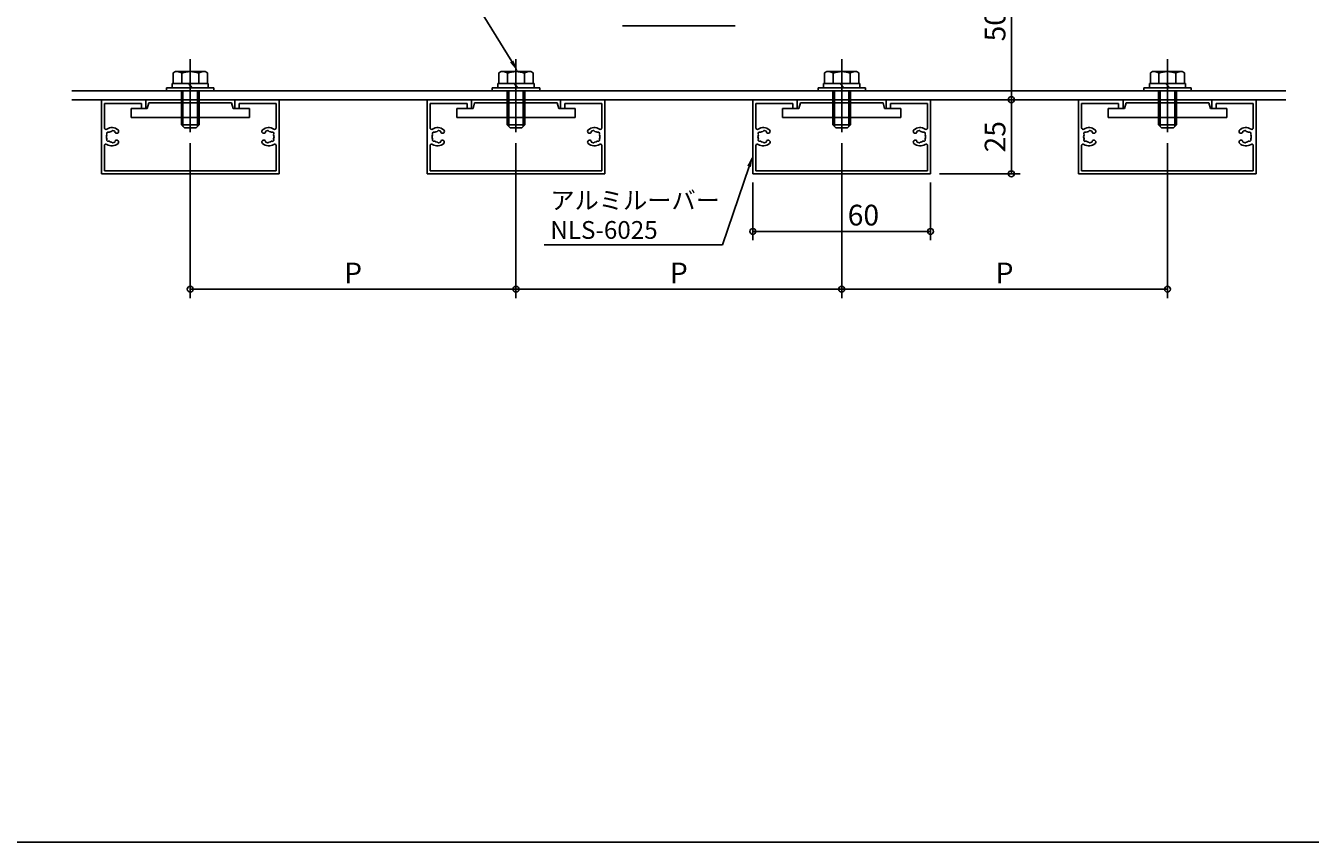
# Model space of a CAD drawing. Extents: x -1842 to -162, y -417 to 177.
# Drawn here: x -986 to -553, y -417 to -141 of the extents above; entities that cross this region are included whole.
import ezdxf
from ezdxf import colors
from ezdxf.entities.mleader import LeaderData, LeaderLine
from ezdxf.math import Vec2, Vec3

# ---------------------------------------------------------------- set-up
doc = ezdxf.new("R2010")
doc.units = 0
doc.header["$LTSCALE"] = 20
doc.linetypes.add('CENTER', pattern=[2, 1.25, -0.25, 0.25, -0.25])
doc.linetypes.add('HIDDEN', pattern=[0.375, 0.25, -0.125])
doc.layers.get('0').update_dxf_attribs({"linetype": 'CONTINUOUS'})
doc.layers.get('Defpoints').update_dxf_attribs({"color": 180, "linetype": 'CONTINUOUS'})
for name, color, linetype in [('BOLT', 2, 'CONTINUOUS'), ('KANAGU', 1, 'CONTINUOUS'), ('PANEL', 4, 'CONTINUOUS'), ('STRINGER', 7, 'CONTINUOUS'), ('SUNPO', 3, 'CONTINUOUS')]:
    doc.layers.add(name, color=color, linetype=linetype)
doc.styles.add('NIKKO1', font='simplex.shx', dxfattribs={"width": 0.8, "bigfont": 'extfont2.shx'})
doc.dimstyles.new('NIKKO', dxfattribs={"dimtxt": 3.5, "dimasz": 1, "dimexe": 1.5, "dimexo": 1.5, "dimgap": 1, "dimtad": 3, "dimdec": 1, "dimzin": 9, "dimdsep": 46, "dimtxsty": 'NIKKO1', "dimblk": 'ORIGIN', "dimcen": 0, "dimclrd": 256, "dimclre": 256, "dimclrt": 256, "dimadec": 1, "dimazin": 2, "dimtfac": 0.4, "dimtdec": 1, "dimtix": 1, "dimtmove": 2, "dimatfit": 3, "dimldrblk": 'OPEN', "dimfxl": 1, "dimtolj": 2, "dimarcsym": 0})

# ---------------------------------------------------------------- blocks, each defined once
blk = doc.blocks.new('_ORIGIN')
at = {"color": 0, "linetype": 'ByBlock'}
blk.add_line((0, 0), (-1, 0), dxfattribs=at)
blk.add_circle((0, 0), 0.5, dxfattribs=at)
blk = doc.blocks.new('*D131')
at = {"layer": 'Defpoints', "color": 0, "linetype": 'Continuous', "transparency": 16777216}
for p in [(-653.5, -115.9), (-653.5, -115.9), (-653.5, -165.9)]:
    blk.add_point(p, dxfattribs=at)
at = {"layer": 'SUNPO', "linetype": 'Continuous', "lineweight": -2, "transparency": 16777216}
blk.add_line((-653.5, -163.9), (-653.5, -117.9), dxfattribs=at)
at = {"layer": 'SUNPO', "linetype": 'Continuous', "lineweight": -2, "transparency": 16777216, "xscale": 2, "yscale": 2, "zscale": 2}
for p, rotation in [((-653.5, -115.9), 90), ((-653.5, -165.9), 270)]:
    blk.add_blockref('_ORIGIN', p, dxfattribs=dict(at, rotation=rotation))
at = {"layer": 'SUNPO', "linetype": 'Continuous', "transparency": 16777216, "insert": (-659, -140.9), "char_height": 7, "attachment_point": 5, "rotation": 90, "style": 'NIKKO1'}
blk.add_mtext('\\A2;50', dxfattribs=at)
blk = doc.blocks.new('_OPEN')
at = {"color": 0, "linetype": 'ByBlock'}
for p, q in [((-1, 0.166667), (0, 0)), ((0, 0), (-1, -0.166667)), ((0, 0), (-1, 0))]:
    blk.add_line(p, q, dxfattribs=at)
blk = doc.blocks.new('*D145')
at = {"layer": 'Defpoints', "color": 0, "linetype": 'Continuous', "transparency": 16777216}
for p in [(-740.78, -190.9), (-680.78, -190.9), (-680.78, -210.37)]:
    blk.add_point(p, dxfattribs=at)
at = {"layer": 'SUNPO', "linetype": 'Continuous', "lineweight": -2, "transparency": 16777216}
for p, q in [((-740.78, -193.9), (-740.78, -213.37)), ((-680.78, -193.9), (-680.78, -213.37)), ((-738.78, -210.37), (-682.78, -210.37))]:
    blk.add_line(p, q, dxfattribs=at)
at = {"layer": 'SUNPO', "linetype": 'Continuous', "lineweight": -2, "transparency": 16777216, "xscale": 2, "yscale": 2, "zscale": 2, "rotation": 180}
blk.add_blockref('_ORIGIN', (-740.78, -210.37), dxfattribs=at)
at = {"layer": 'SUNPO', "linetype": 'Continuous', "lineweight": -2, "transparency": 16777216, "xscale": 2, "yscale": 2, "zscale": 2}
blk.add_blockref('_ORIGIN', (-680.78, -210.37), dxfattribs=at)
at = {"layer": 'SUNPO', "linetype": 'Continuous', "transparency": 16777216, "insert": (-703.46, -204.87), "char_height": 7, "attachment_point": 5, "style": 'NIKKO1'}
blk.add_mtext('\\A2;60', dxfattribs=at)
blk = doc.blocks.new('*D142')
at = {"layer": 'Defpoints', "color": 0, "linetype": 'Continuous', "transparency": 16777216}
for p in [(-930.78, -177.6), (-820.78, -177.6), (-820.78, -229.9)]:
    blk.add_point(p, dxfattribs=at)
at = {"layer": 'SUNPO', "linetype": 'Continuous', "lineweight": -2, "transparency": 16777216}
for p, q in [((-930.78, -180.6), (-930.78, -232.9)), ((-820.78, -180.6), (-820.78, -232.9)), ((-928.78, -229.9), (-822.78, -229.9))]:
    blk.add_line(p, q, dxfattribs=at)
at = {"layer": 'SUNPO', "linetype": 'Continuous', "lineweight": -2, "transparency": 16777216, "xscale": 2, "yscale": 2, "zscale": 2, "rotation": 180}
blk.add_blockref('_ORIGIN', (-930.78, -229.9), dxfattribs=at)
at = {"layer": 'SUNPO', "linetype": 'Continuous', "lineweight": -2, "transparency": 16777216, "xscale": 2, "yscale": 2, "zscale": 2}
blk.add_blockref('_ORIGIN', (-820.78, -229.9), dxfattribs=at)
at = {"layer": 'SUNPO', "linetype": 'Continuous', "transparency": 16777216, "insert": (-875.78, -224.4), "char_height": 7, "attachment_point": 5, "style": 'NIKKO1'}
blk.add_mtext('\\A2;P', dxfattribs=at)
blk = doc.blocks.new('*D143')
at = {"layer": 'Defpoints', "color": 0, "linetype": 'Continuous', "transparency": 16777216}
for p in [(-820.78, -177.6), (-710.78, -177.6), (-710.78, -229.9)]:
    blk.add_point(p, dxfattribs=at)
at = {"layer": 'SUNPO', "linetype": 'Continuous', "lineweight": -2, "transparency": 16777216}
for p, q in [((-820.78, -180.6), (-820.78, -232.9)), ((-710.78, -180.6), (-710.78, -232.9)), ((-818.78, -229.9), (-712.78, -229.9))]:
    blk.add_line(p, q, dxfattribs=at)
at = {"layer": 'SUNPO', "linetype": 'Continuous', "lineweight": -2, "transparency": 16777216, "xscale": 2, "yscale": 2, "zscale": 2, "rotation": 180}
blk.add_blockref('_ORIGIN', (-820.78, -229.9), dxfattribs=at)
at = {"layer": 'SUNPO', "linetype": 'Continuous', "lineweight": -2, "transparency": 16777216, "xscale": 2, "yscale": 2, "zscale": 2}
blk.add_blockref('_ORIGIN', (-710.78, -229.9), dxfattribs=at)
at = {"layer": 'SUNPO', "linetype": 'Continuous', "transparency": 16777216, "insert": (-765.78, -224.4), "char_height": 7, "attachment_point": 5, "style": 'NIKKO1'}
blk.add_mtext('\\A2;P', dxfattribs=at)
blk = doc.blocks.new('*D144')
at = {"layer": 'Defpoints', "color": 0, "linetype": 'Continuous', "transparency": 16777216}
for p in [(-710.78, -177.6), (-600.78, -177.6), (-600.78, -229.9)]:
    blk.add_point(p, dxfattribs=at)
at = {"layer": 'SUNPO', "linetype": 'Continuous', "lineweight": -2, "transparency": 16777216}
for p, q in [((-710.78, -180.6), (-710.78, -232.9)), ((-600.78, -180.6), (-600.78, -232.9)), ((-708.78, -229.9), (-602.78, -229.9))]:
    blk.add_line(p, q, dxfattribs=at)
at = {"layer": 'SUNPO', "linetype": 'Continuous', "lineweight": -2, "transparency": 16777216, "xscale": 2, "yscale": 2, "zscale": 2, "rotation": 180}
blk.add_blockref('_ORIGIN', (-710.78, -229.9), dxfattribs=at)
at = {"layer": 'SUNPO', "linetype": 'Continuous', "lineweight": -2, "transparency": 16777216, "xscale": 2, "yscale": 2, "zscale": 2}
blk.add_blockref('_ORIGIN', (-600.78, -229.9), dxfattribs=at)
at = {"layer": 'SUNPO', "linetype": 'Continuous', "transparency": 16777216, "insert": (-655.78, -224.4), "char_height": 7, "attachment_point": 5, "style": 'NIKKO1'}
blk.add_mtext('\\A2;P', dxfattribs=at)
blk = doc.blocks.new('*D146')
at = {"layer": 'Defpoints', "color": 0, "linetype": 'Continuous', "transparency": 16777216}
for p in [(-653.5, -165.9), (-680.78, -190.9), (-653.5, -190.9)]:
    blk.add_point(p, dxfattribs=at)
at = {"layer": 'SUNPO', "linetype": 'Continuous', "lineweight": -2, "transparency": 16777216}
for p, q in [((-653.5, -167.9), (-653.5, -188.9)), ((-677.78, -190.9), (-650.5, -190.9))]:
    blk.add_line(p, q, dxfattribs=at)
at = {"layer": 'SUNPO', "linetype": 'Continuous', "lineweight": -2, "transparency": 16777216, "xscale": 2, "yscale": 2, "zscale": 2}
for p, rotation in [((-653.5, -165.9), 90), ((-653.5, -190.9), 270)]:
    blk.add_blockref('_ORIGIN', p, dxfattribs=dict(at, rotation=rotation))
at = {"layer": 'SUNPO', "linetype": 'Continuous', "transparency": 16777216, "insert": (-659, -178.4), "char_height": 7, "attachment_point": 5, "rotation": 90, "style": 'NIKKO1'}
blk.add_mtext('\\A2;25', dxfattribs=at)

msp = doc.modelspace()

# ---------------------------------------------------------------- linework, layer by layer
at = {"layer": 'BOLT', "linetype": 'CENTER'}
for p, q in [((-930.78, -152.25), (-930.78, -176.9)), ((-820.78, -152.25), (-820.78, -176.9)), ((-710.78, -152.25), (-710.78, -176.9)), ((-600.78, -152.25), (-600.78, -176.9))]:
    msp.add_line(p, q, dxfattribs=at)
at = {"layer": 'BOLT', "linetype": 'Continuous'}
for p, q in [((-936.88, -160.4), (-924.68, -160.4)), ((-936.88, -160.4), (-936.88, -161.9)), ((-936.56, -156.84), (-935.78, -156.4)), ((-936.56, -156.84), (-936.56, -160.4)), ((-936.56, -160.4), (-925.01, -160.4)), ((-935.78, -156.4), (-925.78, -156.4)), ((-933.67, -156.95), (-933.67, -160.4)), ((-931.41, -160.4), (-930.78, -161.15)), ((-927.9, -156.95), (-927.9, -160.4)), ((-925.01, -156.84), (-925.78, -156.4)), ((-925.01, -156.84), (-925.01, -160.4)), ((-924.68, -160.4), (-924.68, -161.9)), ((-826.88, -160.4), (-814.68, -160.4)), ((-826.88, -160.4), (-826.88, -161.9)), ((-826.56, -156.84), (-825.78, -156.4)), ((-826.56, -156.84), (-826.56, -160.4)), ((-826.56, -160.4), (-815.01, -160.4)), ((-825.78, -156.4), (-815.78, -156.4)), ((-823.67, -156.95), (-823.67, -160.4)), ((-821.41, -160.4), (-820.78, -161.15)), ((-817.9, -156.95), (-817.9, -160.4)), ((-815.01, -156.84), (-815.78, -156.4)), ((-815.01, -156.84), (-815.01, -160.4)), ((-814.68, -160.4), (-814.68, -161.9)), ((-716.88, -160.4), (-704.68, -160.4)), ((-716.88, -160.4), (-716.88, -161.9)), ((-716.56, -156.84), (-715.78, -156.4)), ((-716.56, -156.84), (-716.56, -160.4)), ((-716.56, -160.4), (-705.01, -160.4)), ((-715.78, -156.4), (-705.78, -156.4)), ((-713.67, -156.95), (-713.67, -160.4)), ((-711.41, -160.4), (-710.78, -161.15)), ((-707.9, -156.95), (-707.9, -160.4)), ((-705.01, -156.84), (-705.78, -156.4)), ((-705.01, -156.84), (-705.01, -160.4)), ((-704.68, -160.4), (-704.68, -161.9)), ((-606.88, -160.4), (-594.68, -160.4)), ((-606.88, -160.4), (-606.88, -161.9)), ((-606.56, -156.84), (-605.78, -156.4)), ((-606.56, -156.84), (-606.56, -160.4)), ((-606.56, -160.4), (-595.01, -160.4)), ((-605.78, -156.4), (-595.78, -156.4)), ((-603.67, -156.95), (-603.67, -160.4)), ((-601.41, -160.4), (-600.78, -161.15)), ((-597.9, -156.95), (-597.9, -160.4)), ((-595.01, -156.84), (-595.78, -156.4)), ((-595.01, -156.84), (-595.01, -160.4)), ((-594.68, -160.4), (-594.68, -161.9)), ((-938.78, -161.9), (-922.78, -161.9)), ((-938.78, -161.9), (-938.78, -162.9)), ((-938.78, -162.9), (-922.78, -162.9)), ((-936.88, -161.9), (-924.68, -161.9)), ((-933.78, -162.9), (-933.78, -166.9)), ((-933.24, -162.9), (-933.24, -166.9)), ((-930.78, -161.15), (-930.15, -161.9)), ((-928.33, -162.9), (-928.33, -166.9)), ((-927.78, -162.9), (-927.78, -166.9)), ((-922.78, -161.9), (-922.78, -162.9)), ((-828.78, -161.9), (-812.78, -161.9)), ((-828.78, -161.9), (-828.78, -162.9)), ((-828.78, -162.9), (-812.78, -162.9)), ((-826.88, -161.9), (-814.68, -161.9)), ((-823.78, -162.9), (-823.78, -166.9)), ((-823.24, -162.9), (-823.24, -166.9)), ((-820.78, -161.15), (-820.15, -161.9)), ((-818.33, -162.9), (-818.33, -166.9)), ((-817.78, -162.9), (-817.78, -166.9)), ((-812.78, -161.9), (-812.78, -162.9)), ((-718.78, -161.9), (-702.78, -161.9)), ((-718.78, -161.9), (-718.78, -162.9)), ((-718.78, -162.9), (-702.78, -162.9)), ((-716.88, -161.9), (-704.68, -161.9)), ((-713.78, -162.9), (-713.78, -166.9)), ((-713.24, -162.9), (-713.24, -166.9)), ((-710.78, -161.15), (-710.15, -161.9)), ((-708.33, -162.9), (-708.33, -166.9)), ((-707.78, -162.9), (-707.78, -166.9)), ((-702.78, -161.9), (-702.78, -162.9)), ((-608.78, -161.9), (-592.78, -161.9)), ((-608.78, -161.9), (-608.78, -162.9)), ((-608.78, -162.9), (-592.78, -162.9)), ((-606.88, -161.9), (-594.68, -161.9)), ((-603.78, -162.9), (-603.78, -166.9)), ((-603.24, -162.9), (-603.24, -166.9)), ((-600.78, -161.15), (-600.15, -161.9)), ((-598.33, -162.9), (-598.33, -166.9)), ((-597.78, -162.9), (-597.78, -166.9)), ((-592.78, -161.9), (-592.78, -162.9)), ((-950.78, -171.9), (-950.78, -168.9)), ((-945.28, -168.9), (-950.78, -168.9)), ((-945.28, -168.9), (-944.75, -166.9)), ((-916.82, -166.9), (-944.75, -166.9)), ((-916.28, -168.9), (-916.82, -166.9)), ((-910.78, -168.9), (-916.28, -168.9)), ((-910.78, -171.9), (-910.78, -168.9)), ((-840.78, -171.9), (-840.78, -168.9)), ((-835.28, -168.9), (-840.78, -168.9)), ((-835.28, -168.9), (-834.75, -166.9)), ((-806.82, -166.9), (-834.75, -166.9)), ((-806.28, -168.9), (-806.82, -166.9)), ((-800.78, -168.9), (-806.28, -168.9)), ((-800.78, -171.9), (-800.78, -168.9)), ((-730.78, -171.9), (-730.78, -168.9)), ((-725.28, -168.9), (-730.78, -168.9)), ((-725.28, -168.9), (-724.75, -166.9)), ((-696.82, -166.9), (-724.75, -166.9)), ((-696.28, -168.9), (-696.82, -166.9)), ((-690.78, -168.9), (-696.28, -168.9)), ((-690.78, -171.9), (-690.78, -168.9)), ((-620.78, -171.9), (-620.78, -168.9)), ((-615.28, -168.9), (-620.78, -168.9)), ((-615.28, -168.9), (-614.75, -166.9)), ((-586.82, -166.9), (-614.75, -166.9)), ((-586.28, -168.9), (-586.82, -166.9)), ((-580.78, -168.9), (-586.28, -168.9)), ((-580.78, -171.9), (-580.78, -168.9)), ((-910.78, -171.9), (-950.78, -171.9)), ((-933.78, -171.9), (-933.78, -174.4)), ((-933.24, -171.9), (-933.24, -174.94)), ((-928.33, -171.9), (-928.33, -174.94)), ((-927.78, -171.9), (-927.78, -174.4)), ((-800.78, -171.9), (-840.78, -171.9)), ((-823.78, -171.9), (-823.78, -174.4)), ((-823.24, -171.9), (-823.24, -174.94)), ((-818.33, -171.9), (-818.33, -174.94)), ((-817.78, -171.9), (-817.78, -174.4)), ((-690.78, -171.9), (-730.78, -171.9)), ((-713.78, -171.9), (-713.78, -174.4)), ((-713.24, -171.9), (-713.24, -174.94)), ((-708.33, -171.9), (-708.33, -174.94)), ((-707.78, -171.9), (-707.78, -174.4)), ((-580.78, -171.9), (-620.78, -171.9)), ((-603.78, -171.9), (-603.78, -174.4)), ((-603.24, -171.9), (-603.24, -174.94)), ((-598.33, -171.9), (-598.33, -174.94)), ((-597.78, -171.9), (-597.78, -174.4)), ((-933.78, -174.4), (-927.78, -174.4)), ((-933.78, -174.4), (-932.78, -175.4)), ((-932.78, -175.4), (-928.78, -175.4)), ((-927.78, -174.4), (-928.78, -175.4)), ((-823.78, -174.4), (-817.78, -174.4)), ((-823.78, -174.4), (-822.78, -175.4)), ((-822.78, -175.4), (-818.78, -175.4)), ((-817.78, -174.4), (-818.78, -175.4)), ((-713.78, -174.4), (-707.78, -174.4)), ((-713.78, -174.4), (-712.78, -175.4)), ((-712.78, -175.4), (-708.78, -175.4)), ((-707.78, -174.4), (-708.78, -175.4)), ((-603.78, -174.4), (-597.78, -174.4)), ((-603.78, -174.4), (-602.78, -175.4)), ((-602.78, -175.4), (-598.78, -175.4)), ((-597.78, -174.4), (-598.78, -175.4))]:
    msp.add_line(p, q, dxfattribs=at)
at = {"layer": 'BOLT', "linetype": 'HIDDEN'}
for p, q in [((-933.78, -171.9), (-933.78, -166.9)), ((-933.24, -166.9), (-933.24, -171.9)), ((-928.33, -171.9), (-928.33, -166.9)), ((-927.78, -166.9), (-927.78, -171.9)), ((-823.78, -171.9), (-823.78, -166.9)), ((-823.24, -166.9), (-823.24, -171.9)), ((-818.33, -171.9), (-818.33, -166.9)), ((-817.78, -166.9), (-817.78, -171.9)), ((-713.78, -171.9), (-713.78, -166.9)), ((-713.24, -166.9), (-713.24, -171.9)), ((-708.33, -171.9), (-708.33, -166.9)), ((-707.78, -166.9), (-707.78, -171.9)), ((-603.78, -171.9), (-603.78, -166.9)), ((-603.24, -166.9), (-603.24, -171.9)), ((-598.33, -171.9), (-598.33, -166.9)), ((-597.78, -166.9), (-597.78, -171.9))]:
    msp.add_line(p, q, dxfattribs=at)
at = {"layer": 'BOLT', "linetype": 'Continuous'}
for centre, radius, start, end in [((-935.11, -158.56), 2.16, 48.1735, 90), ((-930.78, -164.23), 7.83, 68.3664, 111.6336), ((-926.45, -158.56), 2.16, 90, 131.8265), ((-825.11, -158.56), 2.16, 48.1735, 90), ((-820.78, -164.23), 7.83, 68.3664, 111.6336), ((-816.45, -158.56), 2.16, 90, 131.8265), ((-715.11, -158.56), 2.16, 48.1735, 90), ((-710.78, -164.23), 7.83, 68.3664, 111.6336), ((-706.45, -158.56), 2.16, 90, 131.8265), ((-605.11, -158.56), 2.16, 48.1735, 90), ((-600.78, -164.23), 7.83, 68.3664, 111.6336), ((-596.45, -158.56), 2.16, 90, 131.8265)]:
    msp.add_arc(centre, radius, start, end, dxfattribs=at)
at = {"layer": 'Defpoints', "linetype": 'Continuous'}
msp.add_lwpolyline([(-1001.92, -416.69), (-161.92, -416.69), (-161.92, 177.31), (-1001.92, 177.31)], close=True, dxfattribs=at)
at = {"layer": 'KANAGU', "linetype": 'Continuous'}
msp.add_line((-784.78, -140.9), (-746.78, -140.9), dxfattribs=at)
at = {"layer": 'PANEL', "linetype": 'Continuous'}
for p, q in [((-960.78, -190.9), (-960.78, -165.9)), ((-960.78, -165.9), (-945.78, -165.9)), ((-959.78, -167.2), (-947.28, -167.2)), ((-959.78, -175.4), (-959.78, -167.2)), ((-947.28, -168.9), (-947.28, -167.2)), ((-947.28, -168.9), (-945.78, -168.9)), ((-945.78, -168.9), (-945.78, -165.9)), ((-915.78, -165.9), (-915.78, -168.9)), ((-915.78, -165.9), (-900.78, -165.9)), ((-915.78, -168.9), (-914.28, -168.9)), ((-914.28, -167.2), (-914.28, -168.9)), ((-914.28, -167.2), (-901.78, -167.2)), ((-901.78, -167.2), (-901.78, -175.4)), ((-900.78, -165.9), (-900.78, -190.9)), ((-850.78, -190.9), (-850.78, -165.9)), ((-850.78, -165.9), (-835.78, -165.9)), ((-849.78, -167.2), (-837.28, -167.2)), ((-849.78, -175.4), (-849.78, -167.2)), ((-837.28, -168.9), (-837.28, -167.2)), ((-837.28, -168.9), (-835.78, -168.9)), ((-835.78, -168.9), (-835.78, -165.9)), ((-805.78, -165.9), (-805.78, -168.9)), ((-805.78, -165.9), (-790.78, -165.9)), ((-805.78, -168.9), (-804.28, -168.9)), ((-804.28, -167.2), (-804.28, -168.9)), ((-804.28, -167.2), (-791.78, -167.2)), ((-791.78, -167.2), (-791.78, -175.4)), ((-790.78, -165.9), (-790.78, -190.9)), ((-740.78, -190.9), (-740.78, -165.9)), ((-740.78, -165.9), (-725.78, -165.9)), ((-739.78, -167.2), (-727.28, -167.2)), ((-739.78, -175.4), (-739.78, -167.2)), ((-727.28, -168.9), (-727.28, -167.2)), ((-727.28, -168.9), (-725.78, -168.9)), ((-725.78, -168.9), (-725.78, -165.9)), ((-695.78, -165.9), (-695.78, -168.9)), ((-695.78, -165.9), (-680.78, -165.9)), ((-695.78, -168.9), (-694.28, -168.9)), ((-694.28, -167.2), (-694.28, -168.9)), ((-694.28, -167.2), (-681.78, -167.2)), ((-681.78, -167.2), (-681.78, -175.4)), ((-680.78, -165.9), (-680.78, -190.9)), ((-630.78, -190.9), (-630.78, -165.9)), ((-630.78, -165.9), (-615.78, -165.9)), ((-629.78, -167.2), (-617.28, -167.2)), ((-629.78, -175.4), (-629.78, -167.2)), ((-617.28, -168.9), (-617.28, -167.2)), ((-617.28, -168.9), (-615.78, -168.9)), ((-615.78, -168.9), (-615.78, -165.9)), ((-585.78, -165.9), (-585.78, -168.9)), ((-585.78, -165.9), (-570.78, -165.9)), ((-585.78, -168.9), (-584.28, -168.9)), ((-584.28, -167.2), (-584.28, -168.9)), ((-584.28, -167.2), (-571.78, -167.2)), ((-571.78, -167.2), (-571.78, -175.4)), ((-570.78, -165.9), (-570.78, -190.9)), ((-959.78, -189.9), (-959.78, -181.39)), ((-901.78, -181.39), (-901.78, -189.9)), ((-849.78, -189.9), (-849.78, -181.39)), ((-791.78, -181.39), (-791.78, -189.9)), ((-739.78, -189.9), (-739.78, -181.39)), ((-681.78, -181.39), (-681.78, -189.9)), ((-629.78, -189.9), (-629.78, -181.39)), ((-571.78, -181.39), (-571.78, -189.9)), ((-959.78, -189.9), (-901.78, -189.9)), ((-849.78, -189.9), (-791.78, -189.9)), ((-739.78, -189.9), (-681.78, -189.9)), ((-629.78, -189.9), (-571.78, -189.9)), ((-960.78, -190.9), (-900.78, -190.9)), ((-850.78, -190.9), (-790.78, -190.9)), ((-740.78, -190.9), (-680.78, -190.9)), ((-630.78, -190.9), (-570.78, -190.9))]:
    msp.add_line(p, q, dxfattribs=at)
for centre, radius, start, end in [((-959.28, -175.4), 0.5, 180, 303.749), ((-957.28, -178.4), 1.8, 157.2132, 180), ((-958.82, -177.28), 0.2, 144.0397, 217.2132), ((-957.28, -178.4), 3.1, 47.2814, 123.749), ((-957.28, -178.4), 2.1, 133.9603, 144.0397), ((-959.22, -177.58), 0.3, 337.2132, 37.2132), ((-958.6, -177.03), 0.2, 60.7868, 133.9603), ((-958.36, -176.59), 0.3, 240.7868, 300.7868), ((-957.28, -178.4), 1.8, 95.2132, 120.7868), ((-957.47, -176.31), 0.3, 275.2132, 335.2132), ((-957.02, -176.51), 0.2, 82.0397, 155.2132), ((-957.28, -178.4), 2.1, 61.9603, 82.0397), ((-956.39, -176.72), 0.2, 348.7868, 61.9603), ((-955.9, -176.82), 0.3, 168.7868, 228.7868), ((-957.28, -178.4), 1.8, 47.2814, 48.7868), ((-955.62, -176.6), 0.65, 227.2814, 47.2814), ((-905.95, -176.6), 0.65, 132.7186, 312.7186), ((-904.28, -178.4), 3.1, 56.251, 132.7186), ((-904.28, -178.4), 1.8, 131.2132, 132.7186), ((-905.67, -176.82), 0.3, 311.2132, 11.2132), ((-905.18, -176.72), 0.2, 118.0397, 191.2132), ((-904.28, -178.4), 2.1, 97.9603, 118.0397), ((-904.55, -176.51), 0.2, 24.7868, 97.9603), ((-904.09, -176.31), 0.3, 204.7868, 264.7868), ((-904.28, -178.4), 1.8, 59.2132, 84.7868), ((-903.21, -176.59), 0.3, 239.2132, 299.2132), ((-902.97, -177.03), 0.2, 46.0397, 119.2132), ((-904.28, -178.4), 2.1, 35.9603, 46.0397), ((-902.35, -177.58), 0.3, 142.7868, 202.7868), ((-904.28, -178.4), 1.8, 360, 22.7868), ((-902.75, -177.28), 0.2, 322.7868, 35.9603), ((-902.28, -175.4), 0.5, 236.251, 0), ((-849.28, -175.4), 0.5, 180, 303.749), ((-847.28, -178.4), 1.8, 157.2132, 180), ((-848.82, -177.28), 0.2, 144.0397, 217.2132), ((-847.28, -178.4), 3.1, 47.2814, 123.749), ((-847.28, -178.4), 2.1, 133.9603, 144.0397), ((-849.22, -177.58), 0.3, 337.2132, 37.2132), ((-848.6, -177.03), 0.2, 60.7868, 133.9603), ((-848.36, -176.59), 0.3, 240.7868, 300.7868), ((-847.28, -178.4), 1.8, 95.2132, 120.7868), ((-847.47, -176.31), 0.3, 275.2132, 335.2132), ((-847.02, -176.51), 0.2, 82.0397, 155.2132), ((-847.28, -178.4), 2.1, 61.9603, 82.0397), ((-846.39, -176.72), 0.2, 348.7868, 61.9603), ((-845.9, -176.82), 0.3, 168.7868, 228.7868), ((-847.28, -178.4), 1.8, 47.2814, 48.7868), ((-845.62, -176.6), 0.65, 227.2814, 47.2814), ((-795.95, -176.6), 0.65, 132.7186, 312.7186), ((-794.28, -178.4), 3.1, 56.251, 132.7186), ((-794.28, -178.4), 1.8, 131.2132, 132.7186), ((-795.67, -176.82), 0.3, 311.2132, 11.2132), ((-795.18, -176.72), 0.2, 118.0397, 191.2132), ((-794.28, -178.4), 2.1, 97.9603, 118.0397), ((-794.55, -176.51), 0.2, 24.7868, 97.9603), ((-794.09, -176.31), 0.3, 204.7868, 264.7868), ((-794.28, -178.4), 1.8, 59.2132, 84.7868), ((-793.21, -176.59), 0.3, 239.2132, 299.2132), ((-792.97, -177.03), 0.2, 46.0397, 119.2132), ((-794.28, -178.4), 2.1, 35.9603, 46.0397), ((-792.35, -177.58), 0.3, 142.7868, 202.7868), ((-794.28, -178.4), 1.8, 360, 22.7868), ((-792.75, -177.28), 0.2, 322.7868, 35.9603), ((-792.28, -175.4), 0.5, 236.251, 0), ((-739.28, -175.4), 0.5, 180, 303.749), ((-737.28, -178.4), 1.8, 157.2132, 180), ((-738.82, -177.28), 0.2, 144.0397, 217.2132), ((-737.28, -178.4), 3.1, 47.2814, 123.749), ((-737.28, -178.4), 2.1, 133.9603, 144.0397), ((-739.22, -177.58), 0.3, 337.2132, 37.2132), ((-738.6, -177.03), 0.2, 60.7868, 133.9603), ((-738.36, -176.59), 0.3, 240.7868, 300.7868), ((-737.28, -178.4), 1.8, 95.2132, 120.7868), ((-737.47, -176.31), 0.3, 275.2132, 335.2132), ((-737.02, -176.51), 0.2, 82.0397, 155.2132), ((-737.28, -178.4), 2.1, 61.9603, 82.0397), ((-736.39, -176.72), 0.2, 348.7868, 61.9603), ((-735.9, -176.82), 0.3, 168.7868, 228.7868), ((-737.28, -178.4), 1.8, 47.2814, 48.7868), ((-735.62, -176.6), 0.65, 227.2814, 47.2814), ((-685.95, -176.6), 0.65, 132.7186, 312.7186), ((-684.28, -178.4), 3.1, 56.251, 132.7186), ((-684.28, -178.4), 1.8, 131.2132, 132.7186), ((-685.67, -176.82), 0.3, 311.2132, 11.2132), ((-685.18, -176.72), 0.2, 118.0397, 191.2132), ((-684.28, -178.4), 2.1, 97.9603, 118.0397), ((-684.55, -176.51), 0.2, 24.7868, 97.9603), ((-684.09, -176.31), 0.3, 204.7868, 264.7868), ((-684.28, -178.4), 1.8, 59.2132, 84.7868), ((-683.21, -176.59), 0.3, 239.2132, 299.2132), ((-682.97, -177.03), 0.2, 46.0397, 119.2132), ((-684.28, -178.4), 2.1, 35.9603, 46.0397), ((-682.35, -177.58), 0.3, 142.7868, 202.7868), ((-684.28, -178.4), 1.8, 360, 22.7868), ((-682.75, -177.28), 0.2, 322.7868, 35.9603), ((-682.28, -175.4), 0.5, 236.251, 0), ((-629.28, -175.4), 0.5, 180, 303.749), ((-627.28, -178.4), 1.8, 157.2132, 180), ((-628.82, -177.28), 0.2, 144.0397, 217.2132), ((-627.28, -178.4), 3.1, 47.2814, 123.749), ((-627.28, -178.4), 2.1, 133.9603, 144.0397), ((-629.22, -177.58), 0.3, 337.2132, 37.2132), ((-628.6, -177.03), 0.2, 60.7868, 133.9603), ((-628.36, -176.59), 0.3, 240.7868, 300.7868), ((-627.28, -178.4), 1.8, 95.2132, 120.7868), ((-627.47, -176.31), 0.3, 275.2132, 335.2132), ((-627.02, -176.51), 0.2, 82.0397, 155.2132), ((-627.28, -178.4), 2.1, 61.9603, 82.0397), ((-626.39, -176.72), 0.2, 348.7868, 61.9603), ((-625.9, -176.82), 0.3, 168.7868, 228.7868), ((-627.28, -178.4), 1.8, 47.2814, 48.7868), ((-625.62, -176.6), 0.65, 227.2814, 47.2814), ((-575.95, -176.6), 0.65, 132.7186, 312.7186), ((-574.28, -178.4), 3.1, 56.251, 132.7186), ((-574.28, -178.4), 1.8, 131.2132, 132.7186), ((-575.67, -176.82), 0.3, 311.2132, 11.2132), ((-575.18, -176.72), 0.2, 118.0397, 191.2132), ((-574.28, -178.4), 2.1, 97.9603, 118.0397), ((-574.55, -176.51), 0.2, 24.7868, 97.9603), ((-574.09, -176.31), 0.3, 204.7868, 264.7868), ((-574.28, -178.4), 1.8, 59.2132, 84.7868), ((-573.21, -176.59), 0.3, 239.2132, 299.2132), ((-572.97, -177.03), 0.2, 46.0397, 119.2132), ((-574.28, -178.4), 2.1, 35.9603, 46.0397), ((-572.35, -177.58), 0.3, 142.7868, 202.7868), ((-574.28, -178.4), 1.8, 360, 22.7868), ((-572.75, -177.28), 0.2, 322.7868, 35.9603), ((-572.28, -175.4), 0.5, 236.251, 0), ((-959.28, -181.39), 0.5, 56.251, 180), ((-957.28, -178.4), 1.8, 180, 202.7868), ((-958.82, -179.51), 0.2, 142.7868, 215.9603), ((-957.28, -178.4), 3.1, 236.251, 312.7186), ((-959.22, -179.21), 0.3, 322.7868, 22.7868), ((-957.28, -178.4), 2.1, 215.9603, 226.0397), ((-958.6, -179.76), 0.2, 226.0397, 299.2132), ((-958.36, -180.2), 0.3, 59.2132, 119.2132), ((-957.28, -178.4), 1.8, 239.2132, 264.7868), ((-957.47, -180.49), 0.3, 24.7868, 84.7868), ((-957.02, -180.28), 0.2, 204.7868, 277.9603), ((-957.28, -178.4), 2.1, 277.9603, 298.0397), ((-956.39, -180.07), 0.2, 298.0397, 11.2132), ((-955.9, -179.98), 0.3, 131.2132, 191.2132), ((-957.28, -178.4), 1.8, 311.2132, 312.7186), ((-955.62, -180.2), 0.65, 312.7186, 132.7186), ((-905.95, -180.2), 0.65, 47.2814, 227.2814), ((-904.28, -178.4), 3.1, 227.2814, 303.749), ((-904.28, -178.4), 1.8, 227.2814, 228.7868), ((-905.67, -179.98), 0.3, 348.7868, 48.7868), ((-905.18, -180.07), 0.2, 168.7868, 241.9603), ((-904.28, -178.4), 2.1, 241.9603, 262.0397), ((-904.55, -180.28), 0.2, 262.0397, 335.2132), ((-904.09, -180.49), 0.3, 95.2132, 155.2132), ((-904.28, -178.4), 1.8, 275.2132, 300.7868), ((-903.21, -180.2), 0.3, 60.7868, 120.7868), ((-902.97, -179.76), 0.2, 240.7868, 313.9603), ((-904.28, -178.4), 2.1, 313.9603, 324.0397), ((-902.35, -179.21), 0.3, 157.2132, 217.2132), ((-904.28, -178.4), 1.8, 337.2132, 360), ((-902.75, -179.51), 0.2, 324.0397, 37.2132), ((-902.28, -181.39), 0.5, 0, 123.749), ((-849.28, -181.39), 0.5, 56.251, 180), ((-847.28, -178.4), 1.8, 180, 202.7868), ((-848.82, -179.51), 0.2, 142.7868, 215.9603), ((-847.28, -178.4), 3.1, 236.251, 312.7186), ((-849.22, -179.21), 0.3, 322.7868, 22.7868), ((-847.28, -178.4), 2.1, 215.9603, 226.0397), ((-848.6, -179.76), 0.2, 226.0397, 299.2132), ((-848.36, -180.2), 0.3, 59.2132, 119.2132), ((-847.28, -178.4), 1.8, 239.2132, 264.7868), ((-847.47, -180.49), 0.3, 24.7868, 84.7868), ((-847.02, -180.28), 0.2, 204.7868, 277.9603), ((-847.28, -178.4), 2.1, 277.9603, 298.0397), ((-846.39, -180.07), 0.2, 298.0397, 11.2132), ((-845.9, -179.98), 0.3, 131.2132, 191.2132), ((-847.28, -178.4), 1.8, 311.2132, 312.7186), ((-845.62, -180.2), 0.65, 312.7186, 132.7186), ((-795.95, -180.2), 0.65, 47.2814, 227.2814), ((-794.28, -178.4), 3.1, 227.2814, 303.749), ((-794.28, -178.4), 1.8, 227.2814, 228.7868), ((-795.67, -179.98), 0.3, 348.7868, 48.7868), ((-795.18, -180.07), 0.2, 168.7868, 241.9603), ((-794.28, -178.4), 2.1, 241.9603, 262.0397), ((-794.55, -180.28), 0.2, 262.0397, 335.2132), ((-794.09, -180.49), 0.3, 95.2132, 155.2132), ((-794.28, -178.4), 1.8, 275.2132, 300.7868), ((-793.21, -180.2), 0.3, 60.7868, 120.7868), ((-792.97, -179.76), 0.2, 240.7868, 313.9603), ((-794.28, -178.4), 2.1, 313.9603, 324.0397), ((-792.35, -179.21), 0.3, 157.2132, 217.2132), ((-794.28, -178.4), 1.8, 337.2132, 360), ((-792.75, -179.51), 0.2, 324.0397, 37.2132), ((-792.28, -181.39), 0.5, 0, 123.749), ((-739.28, -181.39), 0.5, 56.251, 180), ((-737.28, -178.4), 1.8, 180, 202.7868), ((-738.82, -179.51), 0.2, 142.7868, 215.9603), ((-737.28, -178.4), 3.1, 236.251, 312.7186), ((-739.22, -179.21), 0.3, 322.7868, 22.7868), ((-737.28, -178.4), 2.1, 215.9603, 226.0397), ((-738.6, -179.76), 0.2, 226.0397, 299.2132), ((-738.36, -180.2), 0.3, 59.2132, 119.2132), ((-737.28, -178.4), 1.8, 239.2132, 264.7868), ((-737.47, -180.49), 0.3, 24.7868, 84.7868), ((-737.02, -180.28), 0.2, 204.7868, 277.9603), ((-737.28, -178.4), 2.1, 277.9603, 298.0397), ((-736.39, -180.07), 0.2, 298.0397, 11.2132), ((-735.9, -179.98), 0.3, 131.2132, 191.2132), ((-737.28, -178.4), 1.8, 311.2132, 312.7186), ((-735.62, -180.2), 0.65, 312.7186, 132.7186), ((-685.95, -180.2), 0.65, 47.2814, 227.2814), ((-684.28, -178.4), 3.1, 227.2814, 303.749), ((-684.28, -178.4), 1.8, 227.2814, 228.7868), ((-685.67, -179.98), 0.3, 348.7868, 48.7868), ((-685.18, -180.07), 0.2, 168.7868, 241.9603), ((-684.28, -178.4), 2.1, 241.9603, 262.0397), ((-684.55, -180.28), 0.2, 262.0397, 335.2132), ((-684.09, -180.49), 0.3, 95.2132, 155.2132), ((-684.28, -178.4), 1.8, 275.2132, 300.7868), ((-683.21, -180.2), 0.3, 60.7868, 120.7868), ((-682.97, -179.76), 0.2, 240.7868, 313.9603), ((-684.28, -178.4), 2.1, 313.9603, 324.0397), ((-682.35, -179.21), 0.3, 157.2132, 217.2132), ((-684.28, -178.4), 1.8, 337.2132, 360), ((-682.75, -179.51), 0.2, 324.0397, 37.2132), ((-682.28, -181.39), 0.5, 0, 123.749), ((-629.28, -181.39), 0.5, 56.251, 180), ((-627.28, -178.4), 1.8, 180, 202.7868), ((-628.82, -179.51), 0.2, 142.7868, 215.9603), ((-627.28, -178.4), 3.1, 236.251, 312.7186), ((-629.22, -179.21), 0.3, 322.7868, 22.7868), ((-627.28, -178.4), 2.1, 215.9603, 226.0397), ((-628.6, -179.76), 0.2, 226.0397, 299.2132), ((-628.36, -180.2), 0.3, 59.2132, 119.2132), ((-627.28, -178.4), 1.8, 239.2132, 264.7868), ((-627.47, -180.49), 0.3, 24.7868, 84.7868), ((-627.02, -180.28), 0.2, 204.7868, 277.9603), ((-627.28, -178.4), 2.1, 277.9603, 298.0397), ((-626.39, -180.07), 0.2, 298.0397, 11.2132), ((-625.9, -179.98), 0.3, 131.2132, 191.2132), ((-627.28, -178.4), 1.8, 311.2132, 312.7186), ((-625.62, -180.2), 0.65, 312.7186, 132.7186), ((-575.95, -180.2), 0.65, 47.2814, 227.2814), ((-574.28, -178.4), 3.1, 227.2814, 303.749), ((-574.28, -178.4), 1.8, 227.2814, 228.7868), ((-575.67, -179.98), 0.3, 348.7868, 48.7868), ((-575.18, -180.07), 0.2, 168.7868, 241.9603), ((-574.28, -178.4), 2.1, 241.9603, 262.0397), ((-574.55, -180.28), 0.2, 262.0397, 335.2132), ((-574.09, -180.49), 0.3, 95.2132, 155.2132), ((-574.28, -178.4), 1.8, 275.2132, 300.7868), ((-573.21, -180.2), 0.3, 60.7868, 120.7868), ((-572.97, -179.76), 0.2, 240.7868, 313.9603), ((-574.28, -178.4), 2.1, 313.9603, 324.0397), ((-572.35, -179.21), 0.3, 157.2132, 217.2132), ((-574.28, -178.4), 1.8, 337.2132, 360), ((-572.75, -179.51), 0.2, 324.0397, 37.2132), ((-572.28, -181.39), 0.5, 0, 123.749)]:
    msp.add_arc(centre, radius, start, end, dxfattribs=at)
at = {"layer": 'STRINGER', "linetype": 'Continuous'}
for p, q in [((-970.78, -162.9), (-560.78, -162.9)), ((-970.78, -165.9), (-560.78, -165.9))]:
    msp.add_line(p, q, dxfattribs=at)

# ---------------------------------------------------------------- dimensions: what is measured, and where the dimension line sits
at = {"layer": 'SUNPO', "linetype": 'Continuous'}
for base, p2, picture, middle in [((-653.5, -115.9), (-653.5, -115.9), '*D131', (-659, -140.9)), ((-653.5, -190.9), (-680.78, -190.9), '*D146', (-659, -178.4))]:
    dim = msp.add_linear_dim(base=base, p1=(-653.5, -165.9), p2=p2, angle=90, dimstyle='NIKKO', dxfattribs=at)
    dim.commit()
    dim.dimension.update_dxf_attribs({"geometry": picture, "text_midpoint": middle})
for base, p1, p2, picture, middle in [((-820.78, -229.9), (-930.78, -177.6), (-820.78, -177.6), '*D142', (-875.78, -224.4)), ((-710.78, -229.9), (-820.78, -177.6), (-710.78, -177.6), '*D143', (-765.78, -224.4)), ((-600.78, -229.9), (-710.78, -177.6), (-600.78, -177.6), '*D144', (-655.78, -224.4))]:
    dim = msp.add_linear_dim(base=base, p1=p1, p2=p2, text='P', dimstyle='NIKKO', dxfattribs=at)
    dim.commit()
    dim.dimension.update_dxf_attribs({"geometry": picture, "text_midpoint": middle})
dim = msp.add_linear_dim(base=(-680.78, -210.37), p1=(-740.78, -190.9), p2=(-680.78, -190.9), dimstyle='NIKKO', dxfattribs=at)
dim.commit()
dim.dimension.update_dxf_attribs({"geometry": '*D145', "text_midpoint": (-703.46, -204.87), "dimtype": 160})

# ---------------------------------------------------------------- leaders
ml = msp.add_multileader_mtext('Standard', dxfattribs=at)
ml.set_content('{\\fMS PGothic|b0|i0|c128|p50;パネル取付金具\\PBTP-30A}', color=256, style='STANDARD')
ml.set_leader_properties()
ml.build(insert=Vec2(0, 0))
ml.multileader.update_dxf_attribs({"text_left_attachment_type": 5, "text_right_attachment_type": 5, "dogleg_length": 0.36, "scale": 2})
ctx = ml.context
ctx.base_point, ctx.scale, ctx.char_height, ctx.plane_origin = Vec3(-913.88, -108.01), 2, 6, Vec3(-581.13, -13.7)
ctx.left_attachment, ctx.right_attachment = 5, 5
notes = []
notes.append((ctx, [(1, (1, 1, 0), (-850, -108.01), (-1, 0), 0.36, [(0, [(-820.11, -156.4)], 0, [])])]))
ctx.mtext.insert, ctx.mtext.flow_direction = Vec3(-911.88, -89.72), 5
ml = msp.add_multileader_mtext('Standard', dxfattribs=at)
ml.set_content('{\\fMS PGothic|b0|i0|c128|p50;アルミルーバー}\\PNLS-6025', color=256, style='STANDARD')
ml.set_leader_properties()
ml.build(insert=Vec2(0, 0))
ml.multileader.update_dxf_attribs({"text_left_attachment_type": 5, "text_right_attachment_type": 5, "dogleg_length": 0.36, "scale": 2})
ctx = ml.context
ctx.base_point, ctx.scale, ctx.char_height, ctx.plane_origin = Vec3(-811.19, -214.96), 2, 6, Vec3(-1218.41, -297.62)
ctx.left_attachment, ctx.right_attachment = 5, 5
notes.append((ctx, [(1, (1, 1, 0), (-750.99, -214.96), (-1, 0), 0.36, [(0, [(-740.78, -184.65)], 0, [])])]))
ctx.mtext.insert, ctx.mtext.flow_direction = Vec3(-809.19, -196.88), 5
for ctx, leaders in notes:
    for number, flags, end, landing, length, lines in leaders:
        leader = LeaderData()
        leader.index, (leader.has_last_leader_line, leader.has_dogleg_vector, leader.attachment_direction) = number, flags
        leader.last_leader_point, leader.dogleg_vector, leader.dogleg_length = Vec3(end), Vec3(landing), length
        for number, points, colour, breaks in lines:
            line = LeaderLine()
            line.index, line.vertices, line.color, line.breaks = number, Vec3.list(points), colors.encode_raw_color(colour), breaks
            leader.lines.append(line)
        ctx.leaders.append(leader)

doc.saveas('drawing.dxf')
